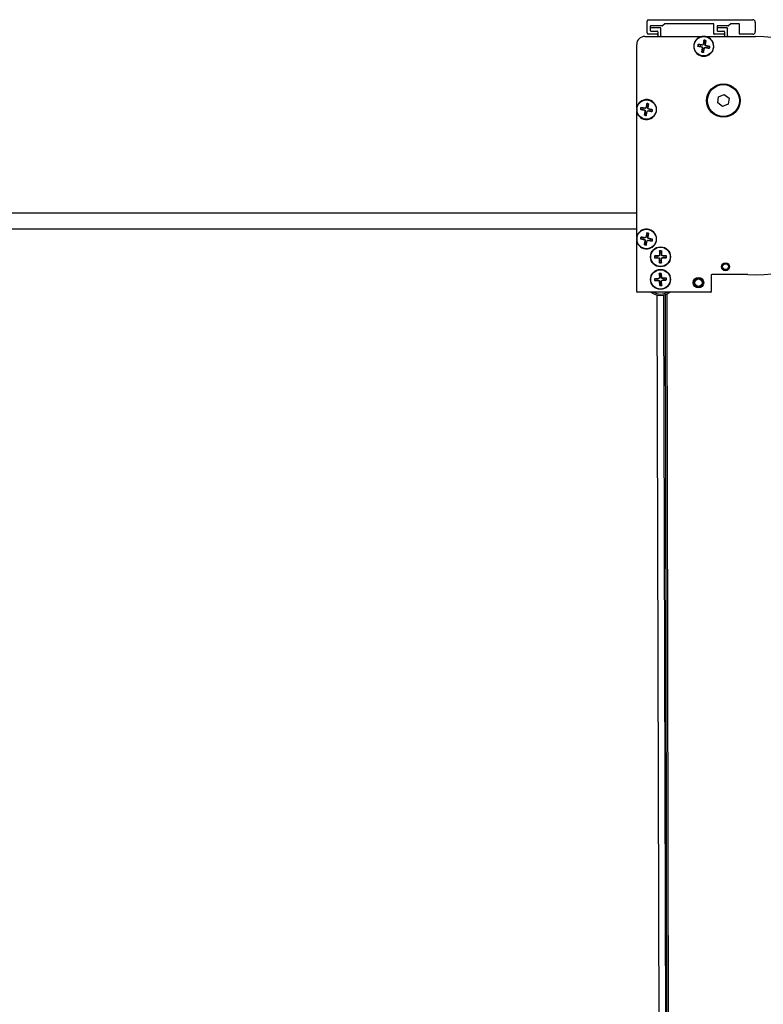
# Model space of a CAD drawing. Units: millimetres. Extents: x -18845 to 717264, y -27777 to -1329.
# Drawn here: x 17950 to 18230, y -22546 to -22175 of the extents above; entities that cross this region are included whole.
import ezdxf

# ---------------------------------------------------------------- set-up
doc = ezdxf.new("R2010")
doc.units = ezdxf.units.MM
doc.header["$LTSCALE"] = 5
doc.layers.add('system', color=120, linetype='Continuous', lineweight=25)

msp = doc.modelspace()

# ---------------------------------------------------------------- linework, layer by layer
at = {"layer": 'system'}
for p, q in [((18186.33, -22180.17), (18186.33, -22175.67)), ((18186.83, -22175.17), (18226.03, -22175.17)), ((18187.53, -22177.67), (18187.53, -22178.49)), ((18187.53, -22178.49), (18187.53, -22179.26)), ((18187.53, -22179.26), (18187.53, -22179.27)), ((18192.03, -22177.47), (18187.73, -22177.47)), ((18187.73, -22179.47), (18187.75, -22179.47)), ((18191.32, -22178.27), (18187.75, -22178.27)), ((18187.75, -22179.47), (18190.12, -22179.47)), ((18191.53, -22181.26), (18191.53, -22178.49)), ((18193, -22176.72), (18192.16, -22177.43)), ((18211.23, -22176.67), (18193.13, -22176.67)), ((18211.43, -22180.47), (18211.43, -22176.87)), ((18212.63, -22177.67), (18212.63, -22178.49)), ((18212.63, -22178.49), (18212.63, -22179.26)), ((18212.63, -22179.26), (18212.63, -22179.27)), ((18216.83, -22177.47), (18212.83, -22177.47)), ((18212.83, -22179.47), (18212.85, -22179.47)), ((18216.42, -22178.27), (18212.85, -22178.27)), ((18212.85, -22179.47), (18215.22, -22179.47)), ((18216.63, -22181.26), (18216.63, -22178.49)), ((18217.8, -22176.72), (18216.96, -22177.43)), ((18220.83, -22176.67), (18217.93, -22176.67)), ((18221.03, -22180.47), (18221.03, -22176.87)), ((18227.03, -22176.17), (18227.03, -22179.67)), ((18185.48, -22181.47), (18207.02, -22181.47)), ((18190.13, -22180.67), (18186.83, -22180.67)), ((18190.33, -22179.69), (18190.33, -22181.26)), ((18207.73, -22182.89), (18207.39, -22184.44)), ((18208.38, -22183.02), (18208.13, -22184.58)), ((18208.24, -22181.47), (18227.12, -22181.47)), ((18215.23, -22180.67), (18211.63, -22180.67)), ((18215.43, -22179.69), (18215.43, -22181.26)), ((18226.03, -22180.67), (18221.23, -22180.67)), ((18182.43, -22208.36), (18182.43, -22184.47)), ((18205.35, -22185.07), (18206.9, -22185.42)), ((18205.48, -22184.43), (18207.04, -22184.68)), ((18206.89, -22187.33), (18207.14, -22185.76)), ((18206.9, -22185.42), (18206.91, -22185.38)), ((18207.04, -22184.68), (18207.04, -22184.71)), ((18207.14, -22185.76), (18207.17, -22185.77)), ((18207.39, -22184.44), (18207.42, -22184.45)), ((18207.53, -22187.45), (18207.88, -22185.9)), ((18207.88, -22185.9), (18207.84, -22185.89)), ((18208.13, -22184.58), (18208.09, -22184.58)), ((18208.22, -22185.67), (18208.23, -22185.64)), ((18209.79, -22185.92), (18208.22, -22185.67)), ((18208.36, -22184.93), (18208.35, -22184.96)), ((18209.91, -22185.27), (18208.36, -22184.93)), ((18212.9, -22206.47), (18213.2, -22204.18)), ((18213.2, -22204.18), (18215.34, -22203.3)), ((18215.34, -22203.3), (18217.17, -22204.71)), ((18217.17, -22204.71), (18216.86, -22207)), ((18183.85, -22208.87), (18185.4, -22209.22)), ((18183.98, -22208.23), (18185.54, -22208.48)), ((18185.54, -22208.48), (18185.54, -22208.51)), ((18186.23, -22206.69), (18185.89, -22208.24)), ((18185.89, -22208.24), (18185.92, -22208.25)), ((18186.63, -22208.38), (18186.59, -22208.38)), ((18186.88, -22206.82), (18186.63, -22208.38)), ((18186.86, -22208.73), (18186.85, -22208.76)), ((18188.41, -22209.07), (18186.86, -22208.73)), ((18214.73, -22207.88), (18212.9, -22206.47)), ((18216.86, -22207), (18214.73, -22207.88)), ((18182.43, -22257.06), (18182.43, -22209.58)), ((18185.39, -22211.13), (18185.64, -22209.56)), ((18185.4, -22209.22), (18185.41, -22209.18)), ((18185.64, -22209.56), (18185.67, -22209.57)), ((18186.03, -22211.25), (18186.38, -22209.7)), ((18186.38, -22209.7), (18186.34, -22209.69)), ((18186.72, -22209.47), (18186.73, -22209.44)), ((18188.29, -22209.72), (18186.72, -22209.47)), ((17736.47, -22247.82), (18182.43, -22247.82)), ((17736.47, -22253.82), (18182.43, -22253.82)), ((18183.98, -22256.93), (18185.54, -22257.18)), ((18185.54, -22257.18), (18185.54, -22257.21)), ((18186.23, -22255.39), (18185.89, -22256.94)), ((18185.89, -22256.94), (18185.92, -22256.95)), ((18186.63, -22257.08), (18186.59, -22257.08)), ((18186.88, -22255.52), (18186.63, -22257.08)), ((18182.43, -22277.46), (18182.43, -22258.28)), ((18183.85, -22257.57), (18185.4, -22257.92)), ((18185.39, -22259.83), (18185.64, -22258.26)), ((18185.4, -22257.92), (18185.41, -22257.88)), ((18185.64, -22258.26), (18185.67, -22258.27)), ((18186.03, -22259.95), (18186.38, -22258.4)), ((18186.38, -22258.4), (18186.34, -22258.39)), ((18186.72, -22258.17), (18186.73, -22258.14)), ((18188.29, -22258.42), (18186.72, -22258.17)), ((18186.86, -22257.43), (18186.85, -22257.46)), ((18188.41, -22257.77), (18186.86, -22257.43)), ((18189.12, -22264.04), (18190.71, -22263.99)), ((18190.71, -22263.99), (18190.71, -22264.02)), ((18191.05, -22262.11), (18191, -22263.69)), ((18191, -22263.69), (18191.04, -22263.69)), ((18191.71, -22262.11), (18191.76, -22263.69)), ((18191.76, -22263.69), (18191.73, -22263.69)), ((18192.05, -22263.99), (18192.05, -22264.02)), ((18193.64, -22264.04), (18192.05, -22263.99)), ((18189.12, -22264.69), (18190.71, -22264.74)), ((18190.71, -22264.74), (18190.71, -22264.71)), ((18191, -22265.03), (18191.04, -22265.03)), ((18191.05, -22266.62), (18191, -22265.03)), ((18191.71, -22266.62), (18191.76, -22265.03)), ((18191.76, -22265.03), (18191.73, -22265.03)), ((18193.64, -22264.69), (18192.05, -22264.74)), ((18192.05, -22264.74), (18192.05, -22264.71)), ((18190.93, -22270.63), (18190.97, -22272.22)), ((18191.58, -22270.59), (18191.72, -22272.17)), ((18210.43, -22271.27), (18210.43, -22277.46)), ((18224.22, -22271.07), (18210.63, -22271.07)), ((18189.11, -22272.67), (18190.69, -22272.52)), ((18189.15, -22273.32), (18190.73, -22273.28)), ((18190.69, -22272.52), (18190.69, -22272.56)), ((18190.73, -22273.28), (18190.73, -22273.25)), ((18190.97, -22272.22), (18191, -22272.22)), ((18191.04, -22273.56), (18191.08, -22273.55)), ((18191.18, -22275.14), (18191.04, -22273.56)), ((18191.72, -22272.17), (18191.69, -22272.18)), ((18191.8, -22273.51), (18191.76, -22273.51)), ((18191.84, -22275.1), (18191.8, -22273.51)), ((18193.62, -22272.41), (18192.03, -22272.45)), ((18192.03, -22272.45), (18192.03, -22272.48)), ((18193.66, -22273.06), (18192.07, -22273.2)), ((18192.07, -22273.2), (18192.07, -22273.17)), ((18210.23, -22277.66), (18182.63, -22277.66)), ((18191.39, -22761.47), (18190.15, -22278.74)), ((18193.89, -22761.47), (18192.65, -22278.73)), ((18194.17, -22800.05), (18193.23, -22278.57)), ((18193.78, -22278.37), (18194.9, -22903.36))]:
    msp.add_line(p, q, dxfattribs=at)
for centre, radius in [((18207.63, -22185.17), 3.65), ((18215.03, -22205.59), 6.3), ((18215.03, -22205.59), 6), ((18186.13, -22208.97), 3.65), ((18186.13, -22257.67), 3.65), ((18191.38, -22264.36), 3.75), ((18191.38, -22264.36), 3.65), ((18215.83, -22268.07), 1.5), ((18215.83, -22268.07), 1.5), ((18215.83, -22268.07), 1.1), ((18191.38, -22272.86), 3.75), ((18191.38, -22272.86), 3.65), ((18205.65, -22274.09), 1.98), ((18205.65, -22274.09), 1.6), ((18205.65, -22274.09), 1.4)]:
    msp.add_circle(centre, radius, dxfattribs=at)
for centre, radius, start, end in [((18186.83, -22175.67), 0.5, 90, 180), ((18226.03, -22176.17), 1, 0, 90), ((18187.73, -22177.67), 0.2, 90, 180), ((18187.75, -22178.49), 0.217, 90, 180), ((18187.75, -22179.26), 0.217, 180, 270), ((18187.73, -22179.27), 0.2, 180, 270), ((18190.12, -22179.69), 0.217, 0, 90), ((18191.32, -22178.49), 0.217, 0, 90), ((18192.03, -22177.27), 0.2, 270, 310), ((18193.13, -22176.87), 0.2, 90, 130), ((18211.23, -22176.87), 0.2, 0, 90), ((18212.83, -22177.67), 0.2, 90, 180), ((18212.85, -22178.49), 0.217, 90, 180), ((18212.85, -22179.26), 0.217, 180, 270), ((18212.83, -22179.27), 0.2, 180, 270), ((18215.22, -22179.69), 0.217, 0, 90), ((18216.42, -22178.49), 0.217, 0, 90), ((18216.83, -22177.27), 0.2, 270, 310), ((18217.93, -22176.87), 0.2, 90, 130), ((18220.83, -22176.87), 0.2, 0, 90), ((18185.43, -22184.47), 3, 89.0486, 179.9855), ((18186.83, -22180.17), 0.5, 180, 270), ((18190.12, -22181.26), 0.217, 270, 0), ((18190.13, -22180.47), 0.2, 270, 0), ((18191.75, -22181.26), 0.217, 180, 270), ((18207.63, -22185.17), 3.75, 99.3668, 80.6332), ((18207.63, -22185.17), 2.16, 70.4514, 87.9932), ((18207.63, -22185.17), 2.28, 70.9741, 87.4705), ((18211.63, -22180.47), 0.2, 180, 270), ((18215.22, -22181.26), 0.217, 270, 0), ((18215.23, -22180.47), 0.2, 270, 0), ((18216.85, -22181.26), 0.217, 180, 270), ((18221.23, -22180.47), 0.2, 180, 270), ((18227.13, -22226.32), 44.84, 266.2766, 90.0108), ((18226.03, -22179.67), 1, 270, 0), ((18207.63, -22185.17), 2.28, 160.9741, 177.4705), ((18207.63, -22185.17), 2.16, 160.4514, 177.9932), ((18207.63, -22185.17), 1.37, 155.319, 183.1255), ((18206.84, -22185.71), 0.302, 351.063, 77.3816), ((18207.09, -22184.38), 0.302, 261.063, 347.3816), ((18207.63, -22185.17), 1.37, 245.319, 273.1255), ((18207.63, -22185.17), 1.37, 65.319, 93.1255), ((18208.17, -22185.97), 0.302, 81.063, 167.3816), ((18208.43, -22184.63), 0.302, 171.063, 257.3816), ((18207.63, -22185.17), 1.37, 335.319, 3.1255), ((18207.63, -22185.17), 2.16, 340.4514, 357.9932), ((18207.63, -22185.17), 2.28, 340.9741, 357.4705), ((18207.63, -22185.17), 2.28, 250.9741, 267.4705), ((18207.63, -22185.17), 2.16, 250.4514, 267.9932), ((18186.13, -22208.97), 3.75, 189.3668, 170.6332), ((18186.13, -22208.97), 2.28, 160.9741, 177.4705), ((18186.13, -22208.97), 2.16, 160.4514, 177.9932), ((18186.13, -22208.97), 1.37, 155.319, 183.1255), ((18185.59, -22208.18), 0.302, 261.063, 347.3816), ((18186.13, -22208.97), 1.37, 65.319, 93.1255), ((18186.13, -22208.97), 2.16, 70.4514, 87.9932), ((18186.13, -22208.97), 2.28, 70.9741, 87.4705), ((18186.93, -22208.43), 0.302, 171.063, 257.3816), ((18186.13, -22208.97), 1.37, 335.319, 3.1255), ((18186.13, -22208.97), 2.16, 340.4514, 357.9932), ((18186.13, -22208.97), 2.28, 340.9741, 357.4705), ((18186.13, -22208.97), 2.28, 250.9741, 267.4705), ((18185.34, -22209.51), 0.302, 351.063, 77.3816), ((18186.13, -22208.97), 2.16, 250.4514, 267.9932), ((18186.13, -22208.97), 1.37, 245.319, 273.1255), ((18186.67, -22209.77), 0.302, 81.063, 167.3816), ((18186.13, -22257.67), 3.75, 189.3668, 170.6332), ((18186.13, -22257.67), 2.28, 160.9741, 177.4705), ((18186.13, -22257.67), 2.16, 160.4514, 177.9932), ((18186.13, -22257.67), 1.37, 155.319, 183.1255), ((18185.59, -22256.88), 0.302, 261.063, 347.3816), ((18186.13, -22257.67), 1.37, 65.319, 93.1255), ((18186.13, -22257.67), 2.16, 70.4514, 87.9932), ((18186.13, -22257.67), 2.28, 70.9741, 87.4705), ((18186.93, -22257.13), 0.302, 171.063, 257.3816), ((18186.13, -22257.67), 2.28, 250.9741, 267.4705), ((18185.34, -22258.21), 0.302, 351.063, 77.3816), ((18186.13, -22257.67), 2.16, 250.4514, 267.9932), ((18186.13, -22257.67), 1.37, 245.319, 273.1255), ((18186.67, -22258.47), 0.302, 81.063, 167.3816), ((18186.13, -22257.67), 1.37, 335.319, 3.1255), ((18186.13, -22257.67), 2.16, 340.4514, 357.9932), ((18186.13, -22257.67), 2.28, 340.9741, 357.4705), ((18191.38, -22264.36), 2.28, 171.7518, 188.2482), ((18191.38, -22264.36), 2.16, 171.2291, 188.7709), ((18191.38, -22264.36), 1.37, 166.0968, 193.9032), ((18190.7, -22263.68), 0.302, 271.8407, 358.1593), ((18191.38, -22264.36), 2.28, 81.7518, 98.2482), ((18191.38, -22264.36), 2.16, 81.2291, 98.7709), ((18191.38, -22264.36), 1.37, 76.0968, 103.9032), ((18192.06, -22263.68), 0.302, 181.8407, 268.1593), ((18191.38, -22264.36), 1.37, 346.0968, 13.9032), ((18191.38, -22264.36), 2.16, 351.2291, 8.7709), ((18191.38, -22264.36), 2.28, 351.7518, 8.2482), ((18190.7, -22265.04), 0.302, 1.8407, 88.1593), ((18191.38, -22264.36), 1.37, 256.0968, 283.9032), ((18191.38, -22264.36), 2.16, 261.2291, 278.7709), ((18191.38, -22264.36), 2.28, 261.7518, 278.2482), ((18192.06, -22265.04), 0.302, 91.8407, 178.1593), ((18191.38, -22272.86), 2.28, 85.0218, 101.5181), ((18191.38, -22272.86), 2.16, 84.499, 102.0409), ((18191.38, -22272.86), 1.37, 79.3667, 107.1732), ((18210.63, -22271.27), 0.2, 90, 180), ((18191.38, -22272.86), 2.28, 175.0218, 191.5181), ((18191.38, -22272.86), 2.16, 174.499, 192.0409), ((18191.38, -22272.86), 1.37, 169.3667, 197.1732), ((18190.66, -22272.22), 0.302, 275.1106, 1.4292), ((18190.74, -22273.58), 0.302, 5.1106, 91.4292), ((18191.38, -22272.86), 1.37, 259.3667, 287.1732), ((18191.38, -22272.86), 2.16, 264.499, 282.0409), ((18191.38, -22272.86), 2.28, 265.0218, 281.5181), ((18192.02, -22272.15), 0.302, 185.1106, 271.4292), ((18192.1, -22273.5), 0.302, 95.1106, 181.4292), ((18191.38, -22272.86), 1.37, 349.3667, 17.1732), ((18191.38, -22272.86), 2.16, 354.499, 12.0409), ((18191.38, -22272.86), 2.28, 355.0218, 11.5181), ((18182.63, -22277.46), 0.2, 180, 270), ((18191.38, -22272.86), 6, 233.1301, 306.8699), ((18191.38, -22272.86), 5.5, 240.7771, 299.2229), ((18210.23, -22277.46), 0.2, 270, 0)]:
    msp.add_arc(centre, radius, start, end, dxfattribs=at)
for points, weights in [([(18208.24, -22181.47), (18207.63, -22181.47), (18207.02, -22181.47)], [1, 1.01351351351, 1]), ([(18207.71, -22183.01), (18207.62, -22183.5), (18207.56, -22183.81)], [1.00199774675, 1.02903636137, 1]), ([(18208.2, -22183.93), (18208.26, -22183.62), (18208.36, -22183.13)], [1, 1.02903636137, 1.00199774675]), ([(18205.47, -22185.1), (18205.96, -22185.19), (18206.27, -22185.25)], [1.00199774675, 1.02903636137, 1]), ([(18206.39, -22184.6), (18206.08, -22184.54), (18205.59, -22184.45)], [1, 1.02903636137, 1.00199774675]), ([(18206.27, -22185.25), (18206.68, -22185.34), (18206.91, -22185.38)], [1, 1.31137806099, 1.55365820744]), ([(18207.04, -22184.71), (18206.81, -22184.67), (18206.39, -22184.6)], [1.55365820744, 1.31137806099, 1]), ([(18207.06, -22186.41), (18207, -22186.72), (18206.91, -22187.21)], [1, 1.02903636137, 1.00199774675]), ([(18207.17, -22185.77), (18207.13, -22186), (18207.06, -22186.41)], [1.55365820744, 1.31137806099, 1]), ([(18207.56, -22183.81), (18207.47, -22184.22), (18207.42, -22184.45)], [1, 1.31137806099, 1.55365820744]), ([(18207.56, -22187.33), (18207.65, -22186.84), (18207.71, -22186.54)], [1.00199774675, 1.02903636137, 1]), ([(18207.71, -22186.54), (18207.8, -22186.12), (18207.84, -22185.89)], [1, 1.31137806099, 1.55365820744]), ([(18208.09, -22184.58), (18208.13, -22184.35), (18208.2, -22183.93)], [1.55365820744, 1.31137806099, 1]), ([(18208.23, -22185.64), (18208.46, -22185.67), (18208.87, -22185.74)], [1.55365820744, 1.31137806099, 1]), ([(18209, -22185.1), (18208.58, -22185.01), (18208.35, -22184.96)], [1, 1.31137806099, 1.55365820744]), ([(18208.87, -22185.74), (18209.18, -22185.8), (18209.67, -22185.9)], [1, 1.02903636137, 1.00199774675]), ([(18209.79, -22185.25), (18209.3, -22185.16), (18209, -22185.1)], [1.00199774675, 1.02903636137, 1]), ([(18182.43, -22208.36), (18182.43, -22208.97), (18182.43, -22209.58)], [1, 1.01351351351, 1]), ([(18183.97, -22208.9), (18184.46, -22208.99), (18184.77, -22209.05)], [1.00199774675, 1.02903636137, 1]), ([(18184.89, -22208.4), (18184.58, -22208.34), (18184.09, -22208.25)], [1, 1.02903636137, 1.00199774675]), ([(18184.77, -22209.05), (18185.18, -22209.14), (18185.41, -22209.18)], [1, 1.31137806099, 1.55365820744]), ([(18185.54, -22208.51), (18185.31, -22208.47), (18184.89, -22208.4)], [1.55365820744, 1.31137806099, 1]), ([(18186.06, -22207.61), (18185.97, -22208.02), (18185.92, -22208.25)], [1, 1.31137806099, 1.55365820744]), ([(18186.21, -22206.81), (18186.12, -22207.3), (18186.06, -22207.61)], [1.00199774675, 1.02903636137, 1]), ([(18186.59, -22208.38), (18186.63, -22208.15), (18186.7, -22207.73)], [1.55365820744, 1.31137806099, 1]), ([(18186.7, -22207.73), (18186.76, -22207.42), (18186.86, -22206.93)], [1, 1.02903636137, 1.00199774675]), ([(18187.5, -22208.9), (18187.08, -22208.81), (18186.85, -22208.76)], [1, 1.31137806099, 1.55365820744]), ([(18188.29, -22209.05), (18187.8, -22208.96), (18187.5, -22208.9)], [1.00199774675, 1.02903636137, 1]), ([(18185.56, -22210.21), (18185.5, -22210.52), (18185.41, -22211.01)], [1, 1.02903636137, 1.00199774675]), ([(18185.67, -22209.57), (18185.63, -22209.8), (18185.56, -22210.21)], [1.55365820744, 1.31137806099, 1]), ([(18186.06, -22211.13), (18186.15, -22210.64), (18186.21, -22210.34)], [1.00199774675, 1.02903636137, 1]), ([(18186.21, -22210.34), (18186.3, -22209.92), (18186.34, -22209.69)], [1, 1.31137806099, 1.55365820744]), ([(18186.73, -22209.44), (18186.96, -22209.47), (18187.37, -22209.54)], [1.55365820744, 1.31137806099, 1]), ([(18187.37, -22209.54), (18187.68, -22209.6), (18188.17, -22209.7)], [1, 1.02903636137, 1.00199774675]), ([(18182.43, -22257.06), (18182.43, -22257.67), (18182.43, -22258.28)], [1, 1.01351351351, 1]), ([(18184.89, -22257.1), (18184.58, -22257.04), (18184.09, -22256.95)], [1, 1.02903636137, 1.00199774675]), ([(18185.54, -22257.21), (18185.31, -22257.17), (18184.89, -22257.1)], [1.55365820744, 1.31137806099, 1]), ([(18186.06, -22256.31), (18185.97, -22256.72), (18185.92, -22256.95)], [1, 1.31137806099, 1.55365820744]), ([(18186.21, -22255.51), (18186.12, -22256), (18186.06, -22256.31)], [1.00199774675, 1.02903636137, 1]), ([(18186.59, -22257.08), (18186.63, -22256.85), (18186.7, -22256.43)], [1.55365820744, 1.31137806099, 1]), ([(18186.7, -22256.43), (18186.76, -22256.12), (18186.86, -22255.63)], [1, 1.02903636137, 1.00199774675]), ([(18183.97, -22257.6), (18184.46, -22257.69), (18184.77, -22257.75)], [1.00199774675, 1.02903636137, 1]), ([(18184.77, -22257.75), (18185.18, -22257.84), (18185.41, -22257.88)], [1, 1.31137806099, 1.55365820744]), ([(18185.56, -22258.91), (18185.5, -22259.22), (18185.41, -22259.71)], [1, 1.02903636137, 1.00199774675]), ([(18185.67, -22258.27), (18185.63, -22258.5), (18185.56, -22258.91)], [1.55365820744, 1.31137806099, 1]), ([(18186.06, -22259.83), (18186.15, -22259.34), (18186.21, -22259.04)], [1.00199774675, 1.02903636137, 1]), ([(18186.21, -22259.04), (18186.3, -22258.62), (18186.34, -22258.39)], [1, 1.31137806099, 1.55365820744]), ([(18186.73, -22258.14), (18186.96, -22258.17), (18187.37, -22258.24)], [1.55365820744, 1.31137806099, 1]), ([(18187.5, -22257.6), (18187.08, -22257.51), (18186.85, -22257.46)], [1, 1.31137806099, 1.55365820744]), ([(18187.37, -22258.24), (18187.68, -22258.3), (18188.17, -22258.4)], [1, 1.02903636137, 1.00199774675]), ([(18188.29, -22257.75), (18187.8, -22257.66), (18187.5, -22257.6)], [1.00199774675, 1.02903636137, 1]), ([(18190.06, -22264.04), (18189.74, -22264.04), (18189.24, -22264.03)], [1, 1.02903636137, 1.00199774675]), ([(18190.71, -22264.02), (18190.48, -22264.03), (18190.06, -22264.04)], [1.55365820744, 1.31137806099, 1]), ([(18191.05, -22263.04), (18191.04, -22263.46), (18191.04, -22263.69)], [1, 1.31137806099, 1.55365820744]), ([(18191.05, -22262.23), (18191.05, -22262.72), (18191.05, -22263.04)], [1.00199774675, 1.02903636137, 1]), ([(18191.71, -22263.04), (18191.71, -22262.72), (18191.71, -22262.23)], [1, 1.02903636137, 1.00199774675]), ([(18191.73, -22263.69), (18191.72, -22263.46), (18191.71, -22263.04)], [1.55365820744, 1.31137806099, 1]), ([(18192.71, -22264.04), (18192.28, -22264.03), (18192.05, -22264.02)], [1, 1.31137806099, 1.55365820744]), ([(18193.52, -22264.03), (18193.02, -22264.04), (18192.71, -22264.04)], [1.00199774675, 1.02903636137, 1]), ([(18189.24, -22264.69), (18189.74, -22264.69), (18190.06, -22264.69)], [1.00199774675, 1.02903636137, 1]), ([(18190.06, -22264.69), (18190.48, -22264.7), (18190.71, -22264.71)], [1, 1.31137806099, 1.55365820744]), ([(18191.04, -22265.03), (18191.04, -22265.27), (18191.05, -22265.69)], [1.55365820744, 1.31137806099, 1]), ([(18191.05, -22265.69), (18191.05, -22266), (18191.05, -22266.5)], [1, 1.02903636137, 1.00199774675]), ([(18191.71, -22265.69), (18191.72, -22265.27), (18191.73, -22265.03)], [1, 1.31137806099, 1.55365820744]), ([(18191.71, -22266.5), (18191.71, -22266), (18191.71, -22265.69)], [1.00199774675, 1.02903636137, 1]), ([(18192.05, -22264.71), (18192.28, -22264.7), (18192.71, -22264.69)], [1.55365820744, 1.31137806099, 1]), ([(18192.71, -22264.69), (18193.02, -22264.69), (18193.52, -22264.69)], [1, 1.02903636137, 1.00199774675]), ([(18190.93, -22270.75), (18190.96, -22271.25), (18190.98, -22271.56)], [1.00199774675, 1.02903636137, 1]), ([(18190.98, -22271.56), (18190.99, -22271.98), (18191, -22272.22)], [1, 1.31137806099, 1.55365820744]), ([(18191.63, -22271.52), (18191.62, -22271.21), (18191.59, -22270.71)], [1, 1.02903636137, 1.00199774675]), ([(18191.69, -22272.18), (18191.67, -22271.94), (18191.63, -22271.52)], [1.55365820744, 1.31137806099, 1]), ([(18190.04, -22272.61), (18189.73, -22272.63), (18189.23, -22272.66)], [1, 1.02903636137, 1.00199774675]), ([(18189.27, -22273.32), (18189.76, -22273.29), (18190.08, -22273.27)], [1.00199774675, 1.02903636137, 1]), ([(18190.69, -22272.56), (18190.46, -22272.58), (18190.04, -22272.61)], [1.55365820744, 1.31137806099, 1]), ([(18190.08, -22273.27), (18190.5, -22273.25), (18190.73, -22273.25)], [1, 1.31137806099, 1.55365820744]), ([(18191.08, -22273.55), (18191.1, -22273.78), (18191.13, -22274.21)], [1.55365820744, 1.31137806099, 1]), ([(18191.13, -22274.21), (18191.15, -22274.52), (18191.17, -22275.02)], [1, 1.02903636137, 1.00199774675]), ([(18191.79, -22274.17), (18191.77, -22273.75), (18191.76, -22273.51)], [1, 1.31137806099, 1.55365820744]), ([(18191.83, -22274.98), (18191.8, -22274.48), (18191.79, -22274.17)], [1.00199774675, 1.02903636137, 1]), ([(18192.69, -22272.46), (18192.26, -22272.48), (18192.03, -22272.48)], [1, 1.31137806099, 1.55365820744]), ([(18192.07, -22273.17), (18192.3, -22273.15), (18192.72, -22273.12)], [1.55365820744, 1.31137806099, 1]), ([(18193.5, -22272.41), (18193, -22272.44), (18192.69, -22272.46)], [1.00199774675, 1.02903636137, 1]), ([(18192.72, -22273.12), (18193.04, -22273.1), (18193.54, -22273.07)], [1, 1.02903636137, 1.00199774675])]:
    msp.add_rational_spline(points, weights, degree=2, dxfattribs=at)
for points, knots in [([(18207.71, -22183.01), (18207.71, -22183), (18207.71, -22183), (18207.72, -22182.97), (18207.72, -22182.96), (18207.72, -22182.93), (18207.73, -22182.91), (18207.73, -22182.89)], [0.04519101, 0.04519101, 0.04519101, 0.04519101, 0.04916049, 0.04916049, 0.05410597, 0.05410597, 0.05909584, 0.05909584, 0.05909584, 0.05909584]), ([(18208.38, -22183.02), (18208.37, -22183.03), (18208.37, -22183.05), (18208.37, -22183.08), (18208.36, -22183.1), (18208.36, -22183.12), (18208.36, -22183.13), (18208.36, -22183.13)], [0.01971467, 0.01971467, 0.01971467, 0.01971467, 0.02470454, 0.02470454, 0.02965002, 0.02965002, 0.0336195, 0.0336195, 0.0336195, 0.0336195]), ([(18205.47, -22185.1), (18205.46, -22185.1), (18205.45, -22185.09), (18205.43, -22185.09), (18205.42, -22185.09), (18205.39, -22185.08), (18205.37, -22185.08), (18205.35, -22185.07)], [0.04519101, 0.04519101, 0.04519101, 0.04519101, 0.04916049, 0.04916049, 0.05410597, 0.05410597, 0.05909584, 0.05909584, 0.05909584, 0.05909584]), ([(18205.48, -22184.43), (18205.49, -22184.43), (18205.51, -22184.43), (18205.54, -22184.44), (18205.56, -22184.44), (18205.58, -22184.45), (18205.59, -22184.45), (18205.59, -22184.45)], [0.01971467, 0.01971467, 0.01971467, 0.01971467, 0.02470454, 0.02470454, 0.02965002, 0.02965002, 0.0336195, 0.0336195, 0.0336195, 0.0336195]), ([(18206.91, -22185.38), (18206.93, -22185.39), (18206.95, -22185.4), (18206.99, -22185.41), (18207.02, -22185.43), (18207.08, -22185.47), (18207.1, -22185.5), (18207.13, -22185.55), (18207.15, -22185.58), (18207.17, -22185.64), (18207.17, -22185.68), (18207.17, -22185.73), (18207.17, -22185.75), (18207.17, -22185.77)], [0.14921716, 0.14921716, 0.14921716, 0.14921716, 0.15555651, 0.15555651, 0.16509737, 0.16509737, 0.17463822, 0.17463822, 0.18417908, 0.18417908, 0.19371994, 0.19371994, 0.20005929, 0.20005929, 0.20005929, 0.20005929]), ([(18207.42, -22184.45), (18207.42, -22184.47), (18207.41, -22184.49), (18207.39, -22184.54), (18207.37, -22184.56), (18207.33, -22184.62), (18207.31, -22184.64), (18207.25, -22184.67), (18207.22, -22184.69), (18207.16, -22184.71), (18207.13, -22184.71), (18207.08, -22184.71), (18207.06, -22184.71), (18207.04, -22184.71)], [0.14921716, 0.14921716, 0.14921716, 0.14921716, 0.15555651, 0.15555651, 0.16509737, 0.16509737, 0.17463822, 0.17463822, 0.18417908, 0.18417908, 0.19371994, 0.19371994, 0.20005929, 0.20005929, 0.20005929, 0.20005929]), ([(18207.84, -22185.89), (18207.85, -22185.87), (18207.85, -22185.86), (18207.87, -22185.81), (18207.89, -22185.78), (18207.93, -22185.73), (18207.96, -22185.71), (18208.01, -22185.67), (18208.04, -22185.66), (18208.1, -22185.64), (18208.14, -22185.63), (18208.19, -22185.63), (18208.21, -22185.63), (18208.23, -22185.64)], [0.14921716, 0.14921716, 0.14921716, 0.14921716, 0.15555651, 0.15555651, 0.16509737, 0.16509737, 0.17463822, 0.17463822, 0.18417908, 0.18417908, 0.19371994, 0.19371994, 0.20005929, 0.20005929, 0.20005929, 0.20005929]), ([(18208.35, -22184.96), (18208.33, -22184.96), (18208.31, -22184.95), (18208.27, -22184.93), (18208.24, -22184.91), (18208.19, -22184.87), (18208.17, -22184.85), (18208.13, -22184.8), (18208.12, -22184.76), (18208.1, -22184.7), (18208.09, -22184.67), (18208.09, -22184.62), (18208.09, -22184.6), (18208.09, -22184.58)], [0.14921716, 0.14921716, 0.14921716, 0.14921716, 0.15555651, 0.15555651, 0.16509737, 0.16509737, 0.17463822, 0.17463822, 0.18417908, 0.18417908, 0.19371994, 0.19371994, 0.20005929, 0.20005929, 0.20005929, 0.20005929]), ([(18209.79, -22185.92), (18209.77, -22185.91), (18209.75, -22185.91), (18209.72, -22185.91), (18209.71, -22185.9), (18209.69, -22185.9), (18209.68, -22185.9), (18209.67, -22185.9)], [0.01971467, 0.01971467, 0.01971467, 0.01971467, 0.02470454, 0.02470454, 0.02965002, 0.02965002, 0.0336195, 0.0336195, 0.0336195, 0.0336195]), ([(18209.79, -22185.25), (18209.8, -22185.25), (18209.81, -22185.25), (18209.83, -22185.26), (18209.85, -22185.26), (18209.88, -22185.27), (18209.9, -22185.27), (18209.91, -22185.27)], [0.04519101, 0.04519101, 0.04519101, 0.04519101, 0.04916049, 0.04916049, 0.05410597, 0.05410597, 0.05909584, 0.05909584, 0.05909584, 0.05909584]), ([(18206.89, -22187.33), (18206.89, -22187.31), (18206.89, -22187.29), (18206.9, -22187.26), (18206.9, -22187.25), (18206.91, -22187.23), (18206.91, -22187.22), (18206.91, -22187.21)], [0.01971467, 0.01971467, 0.01971467, 0.01971467, 0.02470454, 0.02470454, 0.02965002, 0.02965002, 0.0336195, 0.0336195, 0.0336195, 0.0336195]), ([(18207.56, -22187.33), (18207.56, -22187.34), (18207.55, -22187.35), (18207.55, -22187.37), (18207.55, -22187.39), (18207.54, -22187.42), (18207.54, -22187.44), (18207.53, -22187.45)], [0.04519101, 0.04519101, 0.04519101, 0.04519101, 0.04916049, 0.04916049, 0.05410597, 0.05410597, 0.05909584, 0.05909584, 0.05909584, 0.05909584]), ([(18183.97, -22208.9), (18183.96, -22208.9), (18183.95, -22208.89), (18183.93, -22208.89), (18183.92, -22208.89), (18183.89, -22208.88), (18183.87, -22208.88), (18183.85, -22208.87)], [0.04519101, 0.04519101, 0.04519101, 0.04519101, 0.04916049, 0.04916049, 0.05410597, 0.05410597, 0.05909584, 0.05909584, 0.05909584, 0.05909584]), ([(18183.98, -22208.23), (18183.99, -22208.23), (18184.01, -22208.23), (18184.04, -22208.24), (18184.06, -22208.24), (18184.08, -22208.25), (18184.09, -22208.25), (18184.09, -22208.25)], [0.01971467, 0.01971467, 0.01971467, 0.01971467, 0.02470454, 0.02470454, 0.02965002, 0.02965002, 0.0336195, 0.0336195, 0.0336195, 0.0336195]), ([(18185.92, -22208.25), (18185.92, -22208.27), (18185.91, -22208.29), (18185.89, -22208.34), (18185.87, -22208.36), (18185.83, -22208.42), (18185.81, -22208.44), (18185.75, -22208.47), (18185.72, -22208.49), (18185.66, -22208.51), (18185.63, -22208.51), (18185.58, -22208.51), (18185.56, -22208.51), (18185.54, -22208.51)], [0.14921716, 0.14921716, 0.14921716, 0.14921716, 0.15555651, 0.15555651, 0.16509737, 0.16509737, 0.17463822, 0.17463822, 0.18417908, 0.18417908, 0.19371994, 0.19371994, 0.20005929, 0.20005929, 0.20005929, 0.20005929]), ([(18186.21, -22206.81), (18186.21, -22206.8), (18186.21, -22206.8), (18186.22, -22206.77), (18186.22, -22206.76), (18186.22, -22206.73), (18186.23, -22206.71), (18186.23, -22206.69)], [0.04519101, 0.04519101, 0.04519101, 0.04519101, 0.04916049, 0.04916049, 0.05410597, 0.05410597, 0.05909584, 0.05909584, 0.05909584, 0.05909584]), ([(18186.85, -22208.76), (18186.83, -22208.76), (18186.81, -22208.75), (18186.77, -22208.73), (18186.74, -22208.71), (18186.69, -22208.67), (18186.67, -22208.65), (18186.63, -22208.6), (18186.62, -22208.56), (18186.6, -22208.5), (18186.59, -22208.47), (18186.59, -22208.42), (18186.59, -22208.4), (18186.59, -22208.38)], [0.14921716, 0.14921716, 0.14921716, 0.14921716, 0.15555651, 0.15555651, 0.16509737, 0.16509737, 0.17463822, 0.17463822, 0.18417908, 0.18417908, 0.19371994, 0.19371994, 0.20005929, 0.20005929, 0.20005929, 0.20005929]), ([(18186.88, -22206.82), (18186.87, -22206.83), (18186.87, -22206.85), (18186.87, -22206.88), (18186.86, -22206.9), (18186.86, -22206.92), (18186.86, -22206.93), (18186.86, -22206.93)], [0.01971467, 0.01971467, 0.01971467, 0.01971467, 0.02470454, 0.02470454, 0.02965002, 0.02965002, 0.0336195, 0.0336195, 0.0336195, 0.0336195]), ([(18188.29, -22209.05), (18188.3, -22209.05), (18188.31, -22209.05), (18188.33, -22209.06), (18188.35, -22209.06), (18188.38, -22209.07), (18188.4, -22209.07), (18188.41, -22209.07)], [0.04519101, 0.04519101, 0.04519101, 0.04519101, 0.04916049, 0.04916049, 0.05410597, 0.05410597, 0.05909584, 0.05909584, 0.05909584, 0.05909584]), ([(18185.39, -22211.13), (18185.39, -22211.11), (18185.39, -22211.09), (18185.4, -22211.06), (18185.4, -22211.05), (18185.41, -22211.03), (18185.41, -22211.02), (18185.41, -22211.01)], [0.01971467, 0.01971467, 0.01971467, 0.01971467, 0.02470454, 0.02470454, 0.02965002, 0.02965002, 0.0336195, 0.0336195, 0.0336195, 0.0336195]), ([(18185.41, -22209.18), (18185.43, -22209.19), (18185.45, -22209.2), (18185.49, -22209.21), (18185.52, -22209.23), (18185.58, -22209.27), (18185.6, -22209.3), (18185.63, -22209.35), (18185.65, -22209.38), (18185.67, -22209.44), (18185.67, -22209.48), (18185.67, -22209.53), (18185.67, -22209.55), (18185.67, -22209.57)], [0.14921716, 0.14921716, 0.14921716, 0.14921716, 0.15555651, 0.15555651, 0.16509737, 0.16509737, 0.17463822, 0.17463822, 0.18417908, 0.18417908, 0.19371994, 0.19371994, 0.20005929, 0.20005929, 0.20005929, 0.20005929]), ([(18186.06, -22211.13), (18186.06, -22211.14), (18186.05, -22211.15), (18186.05, -22211.17), (18186.05, -22211.19), (18186.04, -22211.22), (18186.04, -22211.24), (18186.03, -22211.25)], [0.04519101, 0.04519101, 0.04519101, 0.04519101, 0.04916049, 0.04916049, 0.05410597, 0.05410597, 0.05909584, 0.05909584, 0.05909584, 0.05909584]), ([(18186.34, -22209.69), (18186.35, -22209.67), (18186.35, -22209.66), (18186.37, -22209.61), (18186.39, -22209.58), (18186.43, -22209.53), (18186.46, -22209.51), (18186.51, -22209.47), (18186.54, -22209.46), (18186.6, -22209.44), (18186.64, -22209.43), (18186.69, -22209.43), (18186.71, -22209.43), (18186.73, -22209.44)], [0.14921716, 0.14921716, 0.14921716, 0.14921716, 0.15555651, 0.15555651, 0.16509737, 0.16509737, 0.17463822, 0.17463822, 0.18417908, 0.18417908, 0.19371994, 0.19371994, 0.20005929, 0.20005929, 0.20005929, 0.20005929]), ([(18188.29, -22209.72), (18188.27, -22209.71), (18188.25, -22209.71), (18188.22, -22209.71), (18188.21, -22209.7), (18188.19, -22209.7), (18188.18, -22209.7), (18188.17, -22209.7)], [0.01971467, 0.01971467, 0.01971467, 0.01971467, 0.02470454, 0.02470454, 0.02965002, 0.02965002, 0.0336195, 0.0336195, 0.0336195, 0.0336195]), ([(18183.98, -22256.93), (18183.99, -22256.93), (18184.01, -22256.93), (18184.04, -22256.94), (18184.06, -22256.94), (18184.08, -22256.95), (18184.09, -22256.95), (18184.09, -22256.95)], [0.01971467, 0.01971467, 0.01971467, 0.01971467, 0.02470454, 0.02470454, 0.02965002, 0.02965002, 0.0336195, 0.0336195, 0.0336195, 0.0336195]), ([(18185.92, -22256.95), (18185.92, -22256.97), (18185.91, -22256.99), (18185.89, -22257.04), (18185.87, -22257.06), (18185.83, -22257.12), (18185.81, -22257.14), (18185.75, -22257.17), (18185.72, -22257.19), (18185.66, -22257.21), (18185.63, -22257.21), (18185.58, -22257.21), (18185.56, -22257.21), (18185.54, -22257.21)], [0.14921716, 0.14921716, 0.14921716, 0.14921716, 0.15555651, 0.15555651, 0.16509737, 0.16509737, 0.17463822, 0.17463822, 0.18417908, 0.18417908, 0.19371994, 0.19371994, 0.20005929, 0.20005929, 0.20005929, 0.20005929]), ([(18186.21, -22255.51), (18186.21, -22255.5), (18186.21, -22255.5), (18186.22, -22255.47), (18186.22, -22255.46), (18186.22, -22255.43), (18186.23, -22255.41), (18186.23, -22255.39)], [0.04519101, 0.04519101, 0.04519101, 0.04519101, 0.04916049, 0.04916049, 0.05410597, 0.05410597, 0.05909584, 0.05909584, 0.05909584, 0.05909584]), ([(18186.85, -22257.46), (18186.83, -22257.46), (18186.81, -22257.45), (18186.77, -22257.43), (18186.74, -22257.41), (18186.69, -22257.37), (18186.67, -22257.35), (18186.63, -22257.3), (18186.62, -22257.26), (18186.6, -22257.2), (18186.59, -22257.17), (18186.59, -22257.12), (18186.59, -22257.1), (18186.59, -22257.08)], [0.14921716, 0.14921716, 0.14921716, 0.14921716, 0.15555651, 0.15555651, 0.16509737, 0.16509737, 0.17463822, 0.17463822, 0.18417908, 0.18417908, 0.19371994, 0.19371994, 0.20005929, 0.20005929, 0.20005929, 0.20005929]), ([(18186.88, -22255.52), (18186.87, -22255.53), (18186.87, -22255.55), (18186.87, -22255.58), (18186.86, -22255.6), (18186.86, -22255.62), (18186.86, -22255.63), (18186.86, -22255.63)], [0.01971467, 0.01971467, 0.01971467, 0.01971467, 0.02470454, 0.02470454, 0.02965002, 0.02965002, 0.0336195, 0.0336195, 0.0336195, 0.0336195]), ([(18183.97, -22257.6), (18183.96, -22257.6), (18183.95, -22257.59), (18183.93, -22257.59), (18183.92, -22257.59), (18183.89, -22257.58), (18183.87, -22257.58), (18183.85, -22257.57)], [0.04519101, 0.04519101, 0.04519101, 0.04519101, 0.04916049, 0.04916049, 0.05410597, 0.05410597, 0.05909584, 0.05909584, 0.05909584, 0.05909584]), ([(18185.39, -22259.83), (18185.39, -22259.81), (18185.39, -22259.79), (18185.4, -22259.76), (18185.4, -22259.75), (18185.41, -22259.73), (18185.41, -22259.72), (18185.41, -22259.71)], [0.01971467, 0.01971467, 0.01971467, 0.01971467, 0.02470454, 0.02470454, 0.02965002, 0.02965002, 0.0336195, 0.0336195, 0.0336195, 0.0336195]), ([(18185.41, -22257.88), (18185.43, -22257.89), (18185.45, -22257.9), (18185.49, -22257.91), (18185.52, -22257.93), (18185.58, -22257.97), (18185.6, -22258), (18185.63, -22258.05), (18185.65, -22258.08), (18185.67, -22258.14), (18185.67, -22258.18), (18185.67, -22258.23), (18185.67, -22258.25), (18185.67, -22258.27)], [0.14921716, 0.14921716, 0.14921716, 0.14921716, 0.15555651, 0.15555651, 0.16509737, 0.16509737, 0.17463822, 0.17463822, 0.18417908, 0.18417908, 0.19371994, 0.19371994, 0.20005929, 0.20005929, 0.20005929, 0.20005929]), ([(18186.06, -22259.83), (18186.06, -22259.84), (18186.05, -22259.85), (18186.05, -22259.87), (18186.05, -22259.89), (18186.04, -22259.92), (18186.04, -22259.94), (18186.03, -22259.95)], [0.04519101, 0.04519101, 0.04519101, 0.04519101, 0.04916049, 0.04916049, 0.05410597, 0.05410597, 0.05909584, 0.05909584, 0.05909584, 0.05909584]), ([(18186.34, -22258.39), (18186.35, -22258.37), (18186.35, -22258.36), (18186.37, -22258.31), (18186.39, -22258.28), (18186.43, -22258.23), (18186.46, -22258.21), (18186.51, -22258.17), (18186.54, -22258.16), (18186.6, -22258.14), (18186.64, -22258.13), (18186.69, -22258.13), (18186.71, -22258.13), (18186.73, -22258.14)], [0.14921716, 0.14921716, 0.14921716, 0.14921716, 0.15555651, 0.15555651, 0.16509737, 0.16509737, 0.17463822, 0.17463822, 0.18417908, 0.18417908, 0.19371994, 0.19371994, 0.20005929, 0.20005929, 0.20005929, 0.20005929]), ([(18188.29, -22258.42), (18188.27, -22258.41), (18188.25, -22258.41), (18188.22, -22258.41), (18188.21, -22258.4), (18188.19, -22258.4), (18188.18, -22258.4), (18188.17, -22258.4)], [0.01971467, 0.01971467, 0.01971467, 0.01971467, 0.02470454, 0.02470454, 0.02965002, 0.02965002, 0.0336195, 0.0336195, 0.0336195, 0.0336195]), ([(18188.29, -22257.75), (18188.3, -22257.75), (18188.31, -22257.75), (18188.33, -22257.76), (18188.35, -22257.76), (18188.38, -22257.77), (18188.4, -22257.77), (18188.41, -22257.77)], [0.04519101, 0.04519101, 0.04519101, 0.04519101, 0.04916049, 0.04916049, 0.05410597, 0.05410597, 0.05909584, 0.05909584, 0.05909584, 0.05909584]), ([(18189.12, -22264.04), (18189.14, -22264.04), (18189.16, -22264.04), (18189.19, -22264.03), (18189.21, -22264.03), (18189.23, -22264.03), (18189.24, -22264.03), (18189.24, -22264.03)], [0.01971467, 0.01971467, 0.01971467, 0.01971467, 0.02470454, 0.02470454, 0.02965002, 0.02965002, 0.0336195, 0.0336195, 0.0336195, 0.0336195]), ([(18191.04, -22263.69), (18191.04, -22263.71), (18191.04, -22263.73), (18191.03, -22263.78), (18191.02, -22263.81), (18190.98, -22263.87), (18190.96, -22263.9), (18190.92, -22263.95), (18190.89, -22263.97), (18190.83, -22264), (18190.8, -22264.01), (18190.75, -22264.02), (18190.73, -22264.02), (18190.71, -22264.02)], [0.14921716, 0.14921716, 0.14921716, 0.14921716, 0.15555651, 0.15555651, 0.16509737, 0.16509737, 0.17463822, 0.17463822, 0.18417908, 0.18417908, 0.19371994, 0.19371994, 0.20005929, 0.20005929, 0.20005929, 0.20005929]), ([(18191.05, -22262.23), (18191.05, -22262.22), (18191.05, -22262.21), (18191.05, -22262.19), (18191.05, -22262.17), (18191.05, -22262.14), (18191.05, -22262.12), (18191.05, -22262.11)], [0.04519101, 0.04519101, 0.04519101, 0.04519101, 0.04916049, 0.04916049, 0.05410597, 0.05410597, 0.05909584, 0.05909584, 0.05909584, 0.05909584]), ([(18191.71, -22262.11), (18191.71, -22262.12), (18191.71, -22262.14), (18191.71, -22262.17), (18191.71, -22262.19), (18191.71, -22262.21), (18191.71, -22262.22), (18191.71, -22262.23)], [0.01971467, 0.01971467, 0.01971467, 0.01971467, 0.02470454, 0.02470454, 0.02965002, 0.02965002, 0.0336195, 0.0336195, 0.0336195, 0.0336195]), ([(18192.05, -22264.02), (18192.03, -22264.02), (18192.01, -22264.02), (18191.96, -22264.01), (18191.93, -22264), (18191.87, -22263.97), (18191.85, -22263.95), (18191.8, -22263.9), (18191.78, -22263.87), (18191.75, -22263.81), (18191.74, -22263.78), (18191.73, -22263.73), (18191.73, -22263.71), (18191.73, -22263.69)], [0.14921716, 0.14921716, 0.14921716, 0.14921716, 0.15555651, 0.15555651, 0.16509737, 0.16509737, 0.17463822, 0.17463822, 0.18417908, 0.18417908, 0.19371994, 0.19371994, 0.20005929, 0.20005929, 0.20005929, 0.20005929]), ([(18193.52, -22264.03), (18193.53, -22264.03), (18193.54, -22264.03), (18193.56, -22264.03), (18193.57, -22264.03), (18193.6, -22264.04), (18193.62, -22264.04), (18193.64, -22264.04)], [0.04519101, 0.04519101, 0.04519101, 0.04519101, 0.04916049, 0.04916049, 0.05410597, 0.05410597, 0.05909584, 0.05909584, 0.05909584, 0.05909584]), ([(18189.24, -22264.69), (18189.24, -22264.69), (18189.23, -22264.69), (18189.21, -22264.69), (18189.19, -22264.69), (18189.16, -22264.69), (18189.14, -22264.69), (18189.12, -22264.69)], [0.04519101, 0.04519101, 0.04519101, 0.04519101, 0.04916049, 0.04916049, 0.05410597, 0.05410597, 0.05909584, 0.05909584, 0.05909584, 0.05909584]), ([(18190.71, -22264.71), (18190.73, -22264.71), (18190.75, -22264.71), (18190.8, -22264.72), (18190.83, -22264.73), (18190.89, -22264.76), (18190.92, -22264.78), (18190.96, -22264.83), (18190.98, -22264.85), (18191.02, -22264.91), (18191.03, -22264.94), (18191.04, -22264.99), (18191.04, -22265.01), (18191.04, -22265.03)], [0.14921716, 0.14921716, 0.14921716, 0.14921716, 0.15555651, 0.15555651, 0.16509737, 0.16509737, 0.17463822, 0.17463822, 0.18417908, 0.18417908, 0.19371994, 0.19371994, 0.20005929, 0.20005929, 0.20005929, 0.20005929]), ([(18191.05, -22266.62), (18191.05, -22266.61), (18191.05, -22266.59), (18191.05, -22266.56), (18191.05, -22266.54), (18191.05, -22266.52), (18191.05, -22266.51), (18191.05, -22266.5)], [0.01971467, 0.01971467, 0.01971467, 0.01971467, 0.02470454, 0.02470454, 0.02965002, 0.02965002, 0.0336195, 0.0336195, 0.0336195, 0.0336195]), ([(18191.71, -22266.5), (18191.71, -22266.51), (18191.71, -22266.52), (18191.71, -22266.54), (18191.71, -22266.56), (18191.71, -22266.59), (18191.71, -22266.61), (18191.71, -22266.62)], [0.04519101, 0.04519101, 0.04519101, 0.04519101, 0.04916049, 0.04916049, 0.05410597, 0.05410597, 0.05909584, 0.05909584, 0.05909584, 0.05909584]), ([(18191.73, -22265.03), (18191.73, -22265.01), (18191.73, -22264.99), (18191.74, -22264.94), (18191.75, -22264.91), (18191.78, -22264.85), (18191.8, -22264.83), (18191.85, -22264.78), (18191.87, -22264.76), (18191.93, -22264.73), (18191.96, -22264.72), (18192.01, -22264.71), (18192.03, -22264.71), (18192.05, -22264.71)], [0.14921716, 0.14921716, 0.14921716, 0.14921716, 0.15555651, 0.15555651, 0.16509737, 0.16509737, 0.17463822, 0.17463822, 0.18417908, 0.18417908, 0.19371994, 0.19371994, 0.20005929, 0.20005929, 0.20005929, 0.20005929]), ([(18193.64, -22264.69), (18193.62, -22264.69), (18193.6, -22264.69), (18193.57, -22264.69), (18193.56, -22264.69), (18193.54, -22264.69), (18193.53, -22264.69), (18193.52, -22264.69)], [0.01971467, 0.01971467, 0.01971467, 0.01971467, 0.02470454, 0.02470454, 0.02965002, 0.02965002, 0.0336195, 0.0336195, 0.0336195, 0.0336195]), ([(18190.93, -22270.75), (18190.93, -22270.74), (18190.93, -22270.73), (18190.93, -22270.71), (18190.93, -22270.7), (18190.93, -22270.66), (18190.93, -22270.64), (18190.93, -22270.63)], [0.04519101, 0.04519101, 0.04519101, 0.04519101, 0.04916049, 0.04916049, 0.05410597, 0.05410597, 0.05909584, 0.05909584, 0.05909584, 0.05909584]), ([(18191.58, -22270.59), (18191.58, -22270.61), (18191.58, -22270.63), (18191.59, -22270.66), (18191.59, -22270.67), (18191.59, -22270.7), (18191.59, -22270.7), (18191.59, -22270.71)], [0.01971467, 0.01971467, 0.01971467, 0.01971467, 0.02470454, 0.02470454, 0.02965002, 0.02965002, 0.0336195, 0.0336195, 0.0336195, 0.0336195]), ([(18189.11, -22272.67), (18189.13, -22272.66), (18189.15, -22272.66), (18189.18, -22272.66), (18189.19, -22272.66), (18189.21, -22272.66), (18189.22, -22272.66), (18189.23, -22272.66)], [0.01971467, 0.01971467, 0.01971467, 0.01971467, 0.02470454, 0.02470454, 0.02965002, 0.02965002, 0.0336195, 0.0336195, 0.0336195, 0.0336195]), ([(18189.27, -22273.32), (18189.26, -22273.32), (18189.25, -22273.32), (18189.23, -22273.32), (18189.21, -22273.32), (18189.18, -22273.32), (18189.16, -22273.32), (18189.15, -22273.32)], [0.04519101, 0.04519101, 0.04519101, 0.04519101, 0.04916049, 0.04916049, 0.05410597, 0.05410597, 0.05909584, 0.05909584, 0.05909584, 0.05909584]), ([(18191, -22272.22), (18191, -22272.24), (18191, -22272.26), (18190.99, -22272.3), (18190.98, -22272.34), (18190.96, -22272.4), (18190.94, -22272.42), (18190.9, -22272.47), (18190.87, -22272.49), (18190.81, -22272.53), (18190.78, -22272.54), (18190.73, -22272.55), (18190.71, -22272.56), (18190.69, -22272.56)], [0.14921716, 0.14921716, 0.14921716, 0.14921716, 0.15555651, 0.15555651, 0.16509737, 0.16509737, 0.17463822, 0.17463822, 0.18417908, 0.18417908, 0.19371994, 0.19371994, 0.20005929, 0.20005929, 0.20005929, 0.20005929]), ([(18190.73, -22273.25), (18190.75, -22273.24), (18190.77, -22273.25), (18190.82, -22273.25), (18190.85, -22273.26), (18190.91, -22273.29), (18190.94, -22273.31), (18190.99, -22273.35), (18191.01, -22273.38), (18191.05, -22273.43), (18191.06, -22273.46), (18191.07, -22273.51), (18191.08, -22273.53), (18191.08, -22273.55)], [0.14921716, 0.14921716, 0.14921716, 0.14921716, 0.15555651, 0.15555651, 0.16509737, 0.16509737, 0.17463822, 0.17463822, 0.18417908, 0.18417908, 0.19371994, 0.19371994, 0.20005929, 0.20005929, 0.20005929, 0.20005929]), ([(18191.18, -22275.14), (18191.18, -22275.12), (18191.18, -22275.1), (18191.18, -22275.07), (18191.18, -22275.05), (18191.18, -22275.03), (18191.18, -22275.02), (18191.17, -22275.02)], [0.01971467, 0.01971467, 0.01971467, 0.01971467, 0.02470454, 0.02470454, 0.02965002, 0.02965002, 0.0336195, 0.0336195, 0.0336195, 0.0336195]), ([(18192.03, -22272.48), (18192.01, -22272.48), (18191.99, -22272.48), (18191.94, -22272.48), (18191.91, -22272.47), (18191.85, -22272.44), (18191.82, -22272.42), (18191.77, -22272.38), (18191.75, -22272.35), (18191.72, -22272.29), (18191.7, -22272.26), (18191.69, -22272.22), (18191.69, -22272.2), (18191.69, -22272.18)], [0.14921716, 0.14921716, 0.14921716, 0.14921716, 0.15555651, 0.15555651, 0.16509737, 0.16509737, 0.17463822, 0.17463822, 0.18417908, 0.18417908, 0.19371994, 0.19371994, 0.20005929, 0.20005929, 0.20005929, 0.20005929]), ([(18191.76, -22273.51), (18191.76, -22273.49), (18191.76, -22273.47), (18191.77, -22273.42), (18191.78, -22273.39), (18191.81, -22273.33), (18191.83, -22273.3), (18191.87, -22273.26), (18191.9, -22273.23), (18191.95, -22273.2), (18191.98, -22273.19), (18192.03, -22273.17), (18192.05, -22273.17), (18192.07, -22273.17)], [0.14921716, 0.14921716, 0.14921716, 0.14921716, 0.15555651, 0.15555651, 0.16509737, 0.16509737, 0.17463822, 0.17463822, 0.18417908, 0.18417908, 0.19371994, 0.19371994, 0.20005929, 0.20005929, 0.20005929, 0.20005929]), ([(18191.83, -22274.98), (18191.83, -22274.99), (18191.83, -22275), (18191.84, -22275.02), (18191.84, -22275.03), (18191.84, -22275.06), (18191.84, -22275.08), (18191.84, -22275.1)], [0.04519101, 0.04519101, 0.04519101, 0.04519101, 0.04916049, 0.04916049, 0.05410597, 0.05410597, 0.05909584, 0.05909584, 0.05909584, 0.05909584]), ([(18193.5, -22272.41), (18193.5, -22272.41), (18193.51, -22272.41), (18193.53, -22272.41), (18193.55, -22272.41), (18193.58, -22272.41), (18193.6, -22272.41), (18193.62, -22272.41)], [0.04519101, 0.04519101, 0.04519101, 0.04519101, 0.04916049, 0.04916049, 0.05410597, 0.05410597, 0.05909584, 0.05909584, 0.05909584, 0.05909584]), ([(18193.66, -22273.06), (18193.64, -22273.06), (18193.62, -22273.07), (18193.59, -22273.07), (18193.57, -22273.07), (18193.55, -22273.07), (18193.54, -22273.07), (18193.54, -22273.07)], [0.01971467, 0.01971467, 0.01971467, 0.01971467, 0.02470454, 0.02470454, 0.02965002, 0.02965002, 0.0336195, 0.0336195, 0.0336195, 0.0336195])]:
    msp.add_open_spline(points, degree=3, knots=knots, dxfattribs=at)

doc.saveas('drawing.dxf')
